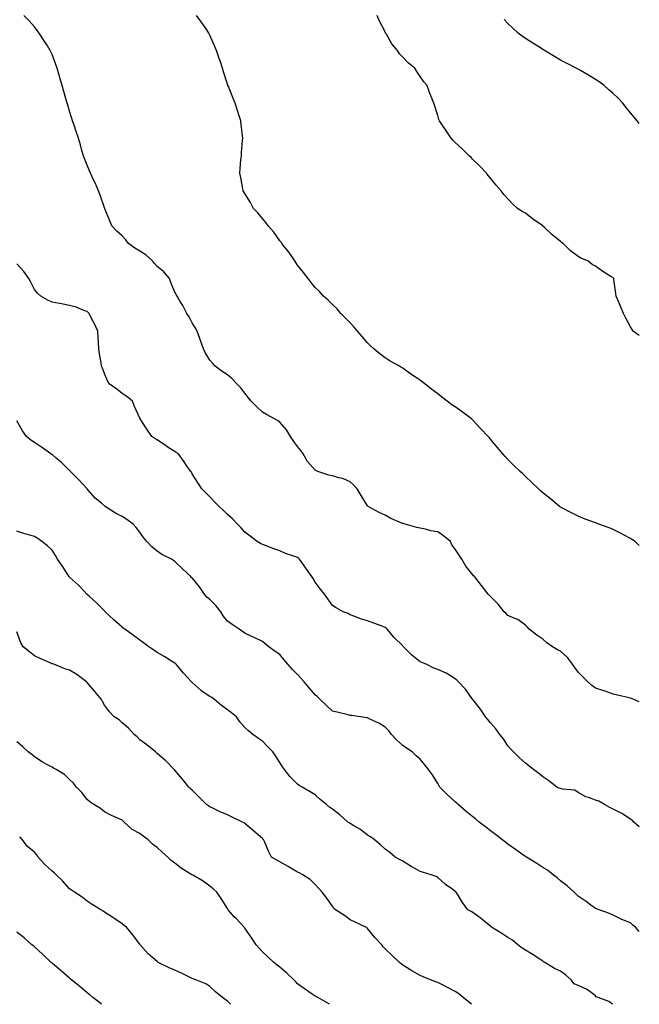
# Model space of a CAD drawing. Units: inches. Extents: x 963203 to 965843, y 7350698 to 7353338.
# Drawn here: x 965490 to 965843, y 7350698 to 7351260 of the extents above; entities that cross this region are included whole.
import ezdxf

# ---------------------------------------------------------------- set-up
doc = ezdxf.new("R2010")
doc.units = ezdxf.units.IN
doc.header["$MEASUREMENT"] = 0
doc.layers.add('Contour_96327350', color=7, linetype='Continuous', true_color=0x311f6e)

msp = doc.modelspace()

# ---------------------------------------------------------------- linework, layer by layer
at = {"layer": 'Contour_96327350'}
for points in [[(965843, 7350870.57, 3311), (965839.82, 7350871.92, 3311), (965838.54, 7350872.41, 3311), (965838.05, 7350872.61, 3311), (965837.14, 7350872.83, 3311), (965830.47, 7350874.34, 3311), (965828.05, 7350874.93, 3311), (965823.46, 7350876.51, 3311), (965822.85, 7350876.72, 3311), (965818.05, 7350878.32, 3311), (965816, 7350879.86, 3311), (965813.59, 7350881.92, 3311), (965810.82, 7350884.7, 3311), (965808.05, 7350887.34, 3311), (965806.17, 7350890.05, 3311), (965804.97, 7350891.92, 3311), (965801.97, 7350895.83, 3311), (965798.05, 7350899.35, 3311), (965796.29, 7350900.16, 3311), (965793.47, 7350901.92, 3311), (965790.35, 7350904.22, 3311), (965788.05, 7350906.21, 3311), (965784.63, 7350908.5, 3311), (965780.2, 7350911.92, 3311), (965779.2, 7350913.07, 3311), (965778.05, 7350914.23, 3311), (965773.63, 7350917.5, 3311), (965771.93, 7350918.05, 3311), (965768.05, 7350919.79, 3311), (965767.01, 7350920.87, 3311), (965765.94, 7350921.92, 3311), (965762.42, 7350926.29, 3311), (965758.05, 7350930.65, 3311), (965757.42, 7350931.3, 3311), (965756.89, 7350931.92, 3311), (965753.05, 7350936.92, 3311), (965748.92, 7350941.92, 3311), (965748.52, 7350942.39, 3311), (965748.05, 7350943.01, 3311), (965744.09, 7350947.96, 3311), (965741.84, 7350951.92, 3311), (965740.29, 7350954.16, 3311), (965738.05, 7350957.53, 3311), (965736.14, 7350960.01, 3311), (965735.23, 7350961.92, 3311), (965731.34, 7350965.21, 3311), (965728.05, 7350967.44, 3311), (965724.11, 7350967.99, 3311), (965721.03, 7350968.95, 3311), (965718.05, 7350969.51, 3311), (965716.15, 7350970.02, 3311), (965709.4, 7350971.92, 3311), (965708.28, 7350972.15, 3311), (965708.05, 7350972.19, 3311), (965707.55, 7350972.42, 3311), (965701.19, 7350975.07, 3311), (965698.05, 7350976.88, 3311), (965694.54, 7350978.42, 3311), (965688.33, 7350981.92, 3311), (965688.18, 7350982.05, 3311), (965688.05, 7350982.23, 3311), (965684.3, 7350988.17, 3311), (965682.07, 7350991.92, 3311), (965680.11, 7350993.98, 3311), (965678.05, 7350996.06, 3311), (965673.97, 7350997.84, 3311), (965671.67, 7350998.3, 3311), (965668.05, 7350999.43, 3311), (965665.98, 7350999.85, 3311), (965659.64, 7351001.92, 3311), (965658.55, 7351002.42, 3311), (965658.05, 7351002.66, 3311), (965653.72, 7351007.59, 3311), (965651.33, 7351011.92, 3311), (965649.99, 7351013.86, 3311), (965648.05, 7351016.16, 3311), (965645.61, 7351019.48, 3311), (965644, 7351021.92, 3311), (965641.7, 7351025.57, 3311), (965638.05, 7351029.95, 3311), (965636.94, 7351030.81, 3311), (965634.85, 7351031.92, 3311), (965630.46, 7351034.33, 3311), (965628.05, 7351035.79, 3311), (965624.91, 7351038.78, 3311), (965621.7, 7351041.92, 3311), (965620.08, 7351043.95, 3311), (965618.05, 7351046.53, 3311), (965615.77, 7351049.65, 3311), (965613.51, 7351051.92, 3311), (965610.8, 7351054.67, 3311), (965608.05, 7351056.95, 3311), (965605.1, 7351058.97, 3311), (965601.13, 7351061.92, 3311), (965599.67, 7351063.54, 3311), (965598.05, 7351065.35, 3311), (965595.55, 7351069.42, 3311), (965594.37, 7351071.92, 3311), (965592.68, 7351076.55, 3311), (965592.27, 7351077.7, 3311), (965590.74, 7351081.92, 3311), (965589.79, 7351083.66, 3311), (965588.05, 7351086.58, 3311), (965586.2, 7351090.07, 3311), (965584.88, 7351091.92, 3311), (965582.62, 7351096.49, 3311), (965581.17, 7351098.81, 3311), (965579.33, 7351101.92, 3311), (965578.89, 7351102.76, 3311), (965578.05, 7351104.09, 3311), (965575.86, 7351109.73, 3311), (965575.02, 7351111.92, 3311), (965571.8, 7351115.67, 3311), (965568.05, 7351118.73, 3311), (965566.56, 7351120.42, 3311), (965565.28, 7351121.92, 3311), (965561.54, 7351125.4, 3311), (965558.05, 7351127.44, 3311), (965555.31, 7351129.18, 3311), (965551.64, 7351131.92, 3311), (965550.16, 7351134.03, 3311), (965548.05, 7351136.35, 3311), (965545.07, 7351138.94, 3311), (965542.06, 7351141.92, 3311), (965540.96, 7351144.83, 3311), (965538.24, 7351151.74, 3311), (965538.17, 7351151.92, 3311), (965538.13, 7351152, 3311), (965538.05, 7351152.22, 3311), (965535.52, 7351159.39, 3311), (965534.63, 7351161.92, 3311), (965532.65, 7351166.52, 3311), (965531.76, 7351168.21, 3311), (965529.92, 7351171.92, 3311), (965529.38, 7351173.25, 3311), (965528.05, 7351176.6, 3311), (965526.54, 7351180.4, 3311), (965525.95, 7351181.92, 3311), (965525.11, 7351184.86, 3311), (965524.21, 7351188.08, 3311), (965523.12, 7351191.92, 3311), (965521.82, 7351195.69, 3311), (965520.58, 7351199.39, 3311), (965519.72, 7351201.92, 3311), (965519.31, 7351203.18, 3311), (965518.05, 7351207.43, 3311), (965516.97, 7351210.84, 3311), (965516.65, 7351211.92, 3311), (965516.13, 7351213.84, 3311), (965514.75, 7351218.62, 3311), (965513.9, 7351221.92, 3311), (965512.56, 7351226.43, 3311), (965512.16, 7351227.81, 3311), (965510.95, 7351231.92, 3311), (965510.18, 7351234.05, 3311), (965508.05, 7351239.66, 3311), (965507.38, 7351241.25, 3311), (965507.04, 7351241.92, 3311), (965505.39, 7351244.58, 3311), (965503.64, 7351247.5, 3311), (965500.65, 7351251.92, 3311), (965499.55, 7351253.43, 3311), (965498.05, 7351255.5, 3311), (965494.97, 7351258.84, 3311), (965492.01, 7351261.92, 3311)], [(965843, 7350959.7, 3310), (965840.72, 7350961.92, 3310), (965839.1, 7350962.97, 3310), (965838.05, 7350963.66, 3310), (965834.43, 7350965.55, 3310), (965832.62, 7350966.49, 3310), (965828.05, 7350968.84, 3310), (965825.82, 7350969.69, 3310), (965819.89, 7350971.92, 3310), (965818.54, 7350972.41, 3310), (965818.05, 7350972.6, 3310), (965816.96, 7350973.01, 3310), (965811.24, 7350975.11, 3310), (965808.05, 7350976.37, 3310), (965804.39, 7350978.26, 3310), (965798.79, 7350981.18, 3310), (965798.05, 7350981.56, 3310), (965797.84, 7350981.71, 3310), (965797.56, 7350981.92, 3310), (965792.41, 7350986.28, 3310), (965788.05, 7350989.65, 3310), (965786.86, 7350990.73, 3310), (965785.46, 7350991.92, 3310), (965781.77, 7350995.64, 3310), (965778.05, 7350999.08, 3310), (965776.62, 7351000.5, 3310), (965775.08, 7351001.92, 3310), (965771.49, 7351005.36, 3310), (965768.05, 7351008.67, 3310), (965766.49, 7351010.36, 3310), (965765.17, 7351011.92, 3310), (965761.84, 7351015.71, 3310), (965758.05, 7351020.39, 3310), (965757.34, 7351021.21, 3310), (965756.73, 7351021.92, 3310), (965752.47, 7351026.35, 3310), (965748.05, 7351031.2, 3310), (965747.67, 7351031.53, 3310), (965747.25, 7351031.92, 3310), (965741.96, 7351035.82, 3310), (965738.05, 7351038.81, 3310), (965736.12, 7351039.98, 3310), (965733.49, 7351041.92, 3310), (965730.39, 7351044.27, 3310), (965728.05, 7351046.15, 3310), (965724.69, 7351048.56, 3310), (965720.72, 7351051.92, 3310), (965719.19, 7351053.07, 3310), (965718.05, 7351054.01, 3310), (965713.22, 7351057.09, 3310), (965711.93, 7351058.04, 3310), (965708.05, 7351060.84, 3310), (965707.36, 7351061.22, 3310), (965706.24, 7351061.92, 3310), (965700.98, 7351064.85, 3310), (965698.05, 7351066.74, 3310), (965695.04, 7351068.91, 3310), (965691.59, 7351071.92, 3310), (965689.68, 7351073.55, 3310), (965688.05, 7351075.17, 3310), (965684.9, 7351078.77, 3310), (965682.25, 7351081.92, 3310), (965680.32, 7351084.18, 3310), (965678.05, 7351086.7, 3310), (965675.51, 7351089.38, 3310), (965672.83, 7351091.92, 3310), (965670.68, 7351094.55, 3310), (965668.05, 7351097.17, 3310), (965665.63, 7351099.5, 3310), (965662.87, 7351101.92, 3310), (965660.56, 7351104.43, 3310), (965658.05, 7351106.84, 3310), (965655.86, 7351109.73, 3310), (965654.11, 7351111.92, 3310), (965651.5, 7351115.37, 3310), (965648.05, 7351119.51, 3310), (965647.16, 7351121.03, 3310), (965646.59, 7351121.92, 3310), (965643.24, 7351126.73, 3310), (965643.09, 7351126.96, 3310), (965639.19, 7351131.92, 3310), (965638.7, 7351132.58, 3310), (965638.05, 7351133.33, 3310), (965634.46, 7351138.32, 3310), (965631.33, 7351141.92, 3310), (965629.98, 7351143.85, 3310), (965628.05, 7351146.14, 3310), (965625.47, 7351149.34, 3310), (965623.03, 7351151.92, 3310), (965621.32, 7351155.19, 3310), (965618.05, 7351160.46, 3310), (965617.5, 7351161.37, 3310), (965617.12, 7351161.92, 3310), (965616.87, 7351163.11, 3310), (965615.65, 7351169.52, 3310), (965615.08, 7351171.92, 3310), (965615.3, 7351174.67, 3310), (965615.82, 7351179.7, 3310), (965616.02, 7351181.92, 3310), (965616.17, 7351183.8, 3310), (965616.72, 7351190.59, 3310), (965616.83, 7351191.92, 3310), (965616.68, 7351193.29, 3310), (965615.96, 7351199.83, 3310), (965615.74, 7351201.92, 3310), (965614.63, 7351205.34, 3310), (965613.85, 7351207.72, 3310), (965612.52, 7351211.92, 3310), (965611.2, 7351215.08, 3310), (965608.62, 7351221.35, 3310), (965608.38, 7351221.92, 3310), (965608.29, 7351222.16, 3310), (965608.05, 7351222.86, 3310), (965605.92, 7351229.79, 3310), (965605.36, 7351231.92, 3310), (965603.91, 7351236.06, 3310), (965603.46, 7351237.33, 3310), (965601.84, 7351241.92, 3310), (965600.73, 7351244.6, 3310), (965598.05, 7351250.74, 3310), (965597.69, 7351251.56, 3310), (965597.51, 7351251.92, 3310), (965596.27, 7351253.69, 3310), (965593.64, 7351257.51, 3310), (965590.51, 7351261.92, 3310)], [(965843, 7351079.45, 3309), (965839.55, 7351081.92, 3309), (965838.95, 7351082.82, 3309), (965838.05, 7351084.42, 3309), (965835.37, 7351089.25, 3309), (965833.94, 7351091.92, 3309), (965832.31, 7351096.18, 3309), (965831.13, 7351098.85, 3309), (965829.83, 7351101.92, 3309), (965829.56, 7351103.43, 3309), (965828.55, 7351111.42, 3309), (965828.47, 7351111.92, 3309), (965828.26, 7351112.13, 3309), (965828.05, 7351112.37, 3309), (965826.8, 7351113.17, 3309), (965822.14, 7351116.01, 3309), (965818.05, 7351118.97, 3309), (965816.12, 7351119.98, 3309), (965813.59, 7351121.92, 3309), (965809.62, 7351123.49, 3309), (965808.05, 7351124.39, 3309), (965803.79, 7351127.66, 3309), (965799.66, 7351131.92, 3309), (965798.68, 7351132.55, 3309), (965798.05, 7351133.05, 3309), (965793.18, 7351137.04, 3309), (965788.96, 7351141.01, 3309), (965788.05, 7351141.86, 3309), (965788.02, 7351141.89, 3309), (965787.98, 7351141.92, 3309), (965782.1, 7351145.97, 3309), (965778.05, 7351149.12, 3309), (965776.22, 7351150.1, 3309), (965773.49, 7351151.92, 3309), (965770.62, 7351154.49, 3309), (965768.05, 7351157.3, 3309), (965765.85, 7351159.72, 3309), (965764.22, 7351161.92, 3309), (965761.29, 7351165.17, 3309), (965758.05, 7351169.09, 3309), (965756.8, 7351170.67, 3309), (965755.93, 7351171.92, 3309), (965752.06, 7351175.93, 3309), (965748.05, 7351179.87, 3309), (965747.01, 7351180.88, 3309), (965745.96, 7351181.92, 3309), (965742, 7351185.86, 3309), (965738.05, 7351189.51, 3309), (965736.83, 7351190.7, 3309), (965735.7, 7351191.92, 3309), (965732.63, 7351196.51, 3309), (965730.93, 7351199.04, 3309), (965729, 7351201.92, 3309), (965728.75, 7351202.62, 3309), (965728.05, 7351204.88, 3309), (965726.29, 7351210.17, 3309), (965725.74, 7351211.92, 3309), (965724.26, 7351215.7, 3309), (965723.55, 7351217.42, 3309), (965721.98, 7351221.92, 3309), (965720.15, 7351224.02, 3309), (965718.05, 7351227.14, 3309), (965716.05, 7351229.91, 3309), (965714.98, 7351231.92, 3309), (965711.08, 7351234.94, 3309), (965708.05, 7351238.11, 3309), (965706.21, 7351240.08, 3309), (965704.99, 7351241.92, 3309), (965701.82, 7351245.69, 3309), (965698.77, 7351251.2, 3309), (965698.33, 7351251.92, 3309), (965698.25, 7351252.11, 3309), (965698.05, 7351252.58, 3309), (965694.88, 7351258.75, 3309), (965693.47, 7351261.92, 3309)], [(965843, 7351200.25, 3308), (965841.85, 7351201.92, 3308), (965840.11, 7351203.98, 3308), (965838.05, 7351206.43, 3308), (965835.58, 7351209.45, 3308), (965833.67, 7351211.92, 3308), (965830.88, 7351214.76, 3308), (965828.05, 7351217.52, 3308), (965825.71, 7351219.58, 3308), (965823.03, 7351221.92, 3308), (965820.15, 7351224.02, 3308), (965818.05, 7351225.45, 3308), (965813.98, 7351227.85, 3308), (965809.49, 7351230.48, 3308), (965808.05, 7351231.32, 3308), (965807.66, 7351231.53, 3308), (965806.96, 7351231.92, 3308), (965801.06, 7351234.93, 3308), (965798.05, 7351236.47, 3308), (965794.65, 7351238.52, 3308), (965788.96, 7351241.92, 3308), (965788.39, 7351242.26, 3308), (965788.05, 7351242.47, 3308), (965786.55, 7351243.42, 3308), (965782.29, 7351246.16, 3308), (965778.05, 7351248.74, 3308), (965776.24, 7351250.11, 3308), (965773.96, 7351251.92, 3308), (965770.92, 7351254.79, 3308), (965768.05, 7351257.39, 3308), (965765.83, 7351259.71, 3308)], [(965843, 7350799.27, 3312), (965839.97, 7350801.92, 3312), (965839.05, 7350802.92, 3312), (965838.05, 7350803.68, 3312), (965833.51, 7350806.46, 3312), (965832.95, 7350806.82, 3312), (965828.05, 7350809.24, 3312), (965826.28, 7350810.15, 3312), (965823.17, 7350811.92, 3312), (965819.98, 7350813.86, 3312), (965818.05, 7350814.44, 3312), (965814, 7350815.97, 3312), (965812.49, 7350816.36, 3312), (965808.05, 7350818.84, 3312), (965806.17, 7350820.04, 3312), (965799.22, 7350820.75, 3312), (965798.05, 7350821.13, 3312), (965797.36, 7350821.23, 3312), (965795.94, 7350821.92, 3312), (965791.49, 7350825.36, 3312), (965788.05, 7350827.76, 3312), (965785.72, 7350829.59, 3312), (965782.64, 7350831.92, 3312), (965780.07, 7350833.94, 3312), (965778.05, 7350835.45, 3312), (965774.69, 7350838.56, 3312), (965771.29, 7350841.92, 3312), (965769.7, 7350843.57, 3312), (965768.05, 7350845.32, 3312), (965765.48, 7350849.36, 3312), (965763.48, 7350851.92, 3312), (965761.16, 7350855.03, 3312), (965758.05, 7350858.48, 3312), (965756.63, 7350860.5, 3312), (965755.34, 7350861.92, 3312), (965752.42, 7350866.3, 3312), (965748.05, 7350871.83, 3312), (965748, 7350871.88, 3312), (965747.97, 7350871.92, 3312), (965747.73, 7350872.25, 3312), (965743.83, 7350877.7, 3312), (965739.8, 7350881.92, 3312), (965738.94, 7350882.81, 3312), (965738.05, 7350883.56, 3312), (965733.7, 7350886.26, 3312), (965732.92, 7350886.8, 3312), (965728.05, 7350888.95, 3312), (965725.9, 7350889.77, 3312), (965721.37, 7350891.92, 3312), (965719.03, 7350892.9, 3312), (965718.05, 7350893.24, 3312), (965713.2, 7350897.06, 3312), (965708.43, 7350901.92, 3312), (965708.26, 7350902.13, 3312), (965708.05, 7350902.39, 3312), (965703.27, 7350907.14, 3312), (965699.12, 7350911.92, 3312), (965698.62, 7350912.49, 3312), (965698.05, 7350912.96, 3312), (965696.38, 7350913.59, 3312), (965691.59, 7350915.46, 3312), (965688.05, 7350916.72, 3312), (965683.9, 7350917.77, 3312), (965680.79, 7350919.18, 3312), (965678.05, 7350920.13, 3312), (965676.94, 7350920.8, 3312), (965674.07, 7350921.92, 3312), (965670.17, 7350924.03, 3312), (965668.05, 7350925.4, 3312), (965665.39, 7350929.26, 3312), (965663.39, 7350931.92, 3312), (965661.02, 7350934.89, 3312), (965658.05, 7350938.72, 3312), (965656.9, 7350940.77, 3312), (965656.21, 7350941.92, 3312), (965652.79, 7350946.65, 3312), (965651.59, 7350948.39, 3312), (965649.12, 7350951.92, 3312), (965648.6, 7350952.47, 3312), (965648.05, 7350952.88, 3312), (965646.52, 7350953.46, 3312), (965641.26, 7350955.14, 3312), (965638.05, 7350956.58, 3312), (965634.06, 7350957.92, 3312), (965630.74, 7350959.23, 3312), (965628.05, 7350960.22, 3312), (965626.94, 7350960.81, 3312), (965624.95, 7350961.92, 3312), (965621.08, 7350964.95, 3312), (965618.05, 7350967.36, 3312), (965615.91, 7350969.78, 3312), (965613.78, 7350971.92, 3312), (965610.95, 7350974.83, 3312), (965608.05, 7350977.39, 3312), (965605.78, 7350979.65, 3312), (965603.42, 7350981.92, 3312), (965600.75, 7350984.62, 3312), (965598.05, 7350987.34, 3312), (965595.76, 7350989.62, 3312), (965593.42, 7350991.92, 3312), (965591.32, 7350995.2, 3312), (965588.05, 7351000.56, 3312), (965587.53, 7351001.4, 3312), (965587.16, 7351001.92, 3312), (965585.19, 7351004.78, 3312), (965583.46, 7351007.33, 3312), (965580.14, 7351011.92, 3312), (965578.87, 7351012.74, 3312), (965578.05, 7351013.24, 3312), (965574.36, 7351015.61, 3312), (965572.76, 7351016.62, 3312), (965568.05, 7351019.84, 3312), (965566.73, 7351020.6, 3312), (965565.06, 7351021.92, 3312), (965562.07, 7351025.94, 3312), (965558.68, 7351031.29, 3312), (965558.26, 7351031.92, 3312), (965558.2, 7351032.06, 3312), (965558.05, 7351032.36, 3312), (965555.11, 7351038.99, 3312), (965553.91, 7351041.92, 3312), (965550.73, 7351044.59, 3312), (965548.05, 7351046.29, 3312), (965544.95, 7351048.82, 3312), (965540.54, 7351051.92, 3312), (965539.66, 7351053.53, 3312), (965538.05, 7351057.68, 3312), (965536.92, 7351060.78, 3312), (965536.27, 7351061.92, 3312), (965536.05, 7351063.92, 3312), (965535.09, 7351068.96, 3312), (965534.79, 7351071.92, 3312), (965534.54, 7351075.43, 3312), (965534.41, 7351078.28, 3312), (965534.14, 7351081.92, 3312), (965532.3, 7351086.17, 3312), (965530.41, 7351089.56, 3312), (965529.19, 7351091.92, 3312), (965528.71, 7351092.58, 3312), (965528.05, 7351093.14, 3312), (965526.2, 7351093.76, 3312), (965521.74, 7351095.61, 3312), (965518.05, 7351096.59, 3312), (965513.53, 7351097.4, 3312), (965512.33, 7351097.64, 3312), (965508.05, 7351098.43, 3312), (965505.66, 7351099.53, 3312), (965501.75, 7351101.92, 3312), (965499.76, 7351103.63, 3312), (965498.05, 7351105.67, 3312), (965496, 7351109.87, 3312), (965494.9, 7351111.92, 3312), (965491.98, 7351115.85, 3312), (965488.05, 7351120.31, 3312)], [(965843, 7350739.5, 3313), (965840.74, 7350741.92, 3313), (965839.34, 7350743.21, 3313), (965838.05, 7350744.39, 3313), (965833.9, 7350746.07, 3313), (965832.64, 7350746.51, 3313), (965828.05, 7350748.75, 3313), (965825.96, 7350749.84, 3313), (965820.19, 7350751.92, 3313), (965818.58, 7350752.44, 3313), (965818.05, 7350752.67, 3313), (965815.38, 7350754.59, 3313), (965812.68, 7350756.55, 3313), (965808.05, 7350759.63, 3313), (965806.93, 7350760.8, 3313), (965805.83, 7350761.92, 3313), (965801.76, 7350765.63, 3313), (965798.05, 7350768.5, 3313), (965796.21, 7350770.09, 3313), (965793.92, 7350771.92, 3313), (965790.58, 7350774.45, 3313), (965788.05, 7350776.02, 3313), (965784.47, 7350778.33, 3313), (965778.69, 7350781.92, 3313), (965778.31, 7350782.18, 3313), (965778.05, 7350782.34, 3313), (965776.64, 7350783.33, 3313), (965772.41, 7350786.28, 3313), (965768.05, 7350789.37, 3313), (965766.59, 7350790.45, 3313), (965764.6, 7350791.92, 3313), (965760.91, 7350794.78, 3313), (965758.05, 7350796.99, 3313), (965755.26, 7350799.13, 3313), (965751.62, 7350801.92, 3313), (965749.68, 7350803.56, 3313), (965748.05, 7350804.9, 3313), (965744.16, 7350808.03, 3313), (965739.71, 7350811.92, 3313), (965738.87, 7350812.75, 3313), (965738.05, 7350813.45, 3313), (965733.54, 7350817.41, 3313), (965729.32, 7350821.92, 3313), (965728.82, 7350822.69, 3313), (965728.05, 7350824, 3313), (965724.97, 7350828.84, 3313), (965722.72, 7350831.92, 3313), (965720.76, 7350834.63, 3313), (965718.05, 7350837.85, 3313), (965715.81, 7350839.69, 3313), (965713.46, 7350841.92, 3313), (965710.17, 7350844.04, 3313), (965708.05, 7350845.52, 3313), (965704.68, 7350848.55, 3313), (965701.67, 7350851.92, 3313), (965700.05, 7350853.92, 3313), (965698.05, 7350856.09, 3313), (965694.53, 7350858.4, 3313), (965689.27, 7350860.7, 3313), (965688.05, 7350861.32, 3313), (965687.54, 7350861.42, 3313), (965683.98, 7350861.92, 3313), (965678.78, 7350862.65, 3313), (965678.05, 7350862.75, 3313), (965676.93, 7350863.04, 3313), (965670.66, 7350864.53, 3313), (965668.05, 7350865.27, 3313), (965664.59, 7350868.47, 3313), (965660.94, 7350871.92, 3313), (965659.43, 7350873.3, 3313), (965658.05, 7350874.5, 3313), (965654.65, 7350878.52, 3313), (965651.77, 7350881.92, 3313), (965650.04, 7350883.91, 3313), (965648.05, 7350886.12, 3313), (965645.14, 7350889.01, 3313), (965642.52, 7350891.92, 3313), (965640.51, 7350894.38, 3313), (965638.05, 7350897.56, 3313), (965635.39, 7350899.26, 3313), (965631.66, 7350901.92, 3313), (965629.66, 7350903.53, 3313), (965628.05, 7350904.85, 3313), (965623.27, 7350907.14, 3313), (965622.44, 7350907.53, 3313), (965618.05, 7350909.59, 3313), (965616.65, 7350910.53, 3313), (965614.79, 7350911.92, 3313), (965610.76, 7350914.64, 3313), (965608.05, 7350916.46, 3313), (965605.69, 7350919.55, 3313), (965604.25, 7350921.92, 3313), (965601.5, 7350925.36, 3313), (965598.05, 7350928.96, 3313), (965596.42, 7350930.29, 3313), (965595.1, 7350931.92, 3313), (965592.17, 7350936.04, 3313), (965588.05, 7350941.17, 3313), (965587.62, 7350941.49, 3313), (965587.29, 7350941.92, 3313), (965582.43, 7350946.3, 3313), (965578.05, 7350950.57, 3313), (965577.24, 7350951.11, 3313), (965576.11, 7350951.92, 3313), (965570.69, 7350954.56, 3313), (965568.05, 7350956.39, 3313), (965564.96, 7350958.84, 3313), (965562.16, 7350961.92, 3313), (965560.3, 7350964.17, 3313), (965558.05, 7350967.34, 3313), (965556.02, 7350969.89, 3313), (965554.23, 7350971.92, 3313), (965550.72, 7350974.58, 3313), (965548.05, 7350976.15, 3313), (965544.28, 7350978.15, 3313), (965538.4, 7350981.92, 3313), (965538.21, 7350982.08, 3313), (965538.05, 7350982.2, 3313), (965536.21, 7350983.75, 3313), (965532.74, 7350986.61, 3313), (965528.92, 7350991.05, 3313), (965528.16, 7350991.92, 3313), (965528.11, 7350991.97, 3313), (965528.05, 7350992.02, 3313), (965523.24, 7350997.11, 3313), (965518.55, 7351001.92, 3313), (965518.31, 7351002.18, 3313), (965518.05, 7351002.44, 3313), (965513.34, 7351007.22, 3313), (965510.47, 7351009.5, 3313), (965508.05, 7351011.47, 3313), (965507.77, 7351011.63, 3313), (965507.32, 7351011.92, 3313), (965501.98, 7351015.84, 3313), (965498.05, 7351018.34, 3313), (965495.9, 7351019.77, 3313), (965493.52, 7351021.92, 3313), (965491.26, 7351025.13, 3313), (965488.05, 7351030.81, 3313)], [(965827.68, 7350698, 3314), (965825.67, 7350699.53, 3314), (965819.6, 7350701.92, 3314), (965818.48, 7350702.35, 3314), (965818.05, 7350702.8, 3314), (965814.76, 7350705.21, 3314), (965812.86, 7350706.73, 3314), (965808.05, 7350708.74, 3314), (965805.9, 7350709.77, 3314), (965804.14, 7350711.92, 3314), (965800.99, 7350714.86, 3314), (965798.05, 7350716.85, 3314), (965794.61, 7350718.48, 3314), (965789.11, 7350721.92, 3314), (965788.44, 7350722.31, 3314), (965788.05, 7350722.52, 3314), (965786.32, 7350723.65, 3314), (965782.41, 7350726.28, 3314), (965778.05, 7350728.8, 3314), (965776.23, 7350730.1, 3314), (965773.81, 7350731.92, 3314), (965770.63, 7350734.5, 3314), (965768.05, 7350736.04, 3314), (965764.55, 7350738.42, 3314), (965758.77, 7350741.92, 3314), (965758.39, 7350742.26, 3314), (965758.05, 7350742.49, 3314), (965754.51, 7350745.46, 3314), (965752.93, 7350746.8, 3314), (965748.05, 7350750.37, 3314), (965747.1, 7350750.97, 3314), (965745.2, 7350751.92, 3314), (965742.16, 7350756.03, 3314), (965739.22, 7350760.75, 3314), (965738.46, 7350761.92, 3314), (965738.26, 7350762.13, 3314), (965738.05, 7350762.27, 3314), (965736.58, 7350763.4, 3314), (965732.54, 7350766.41, 3314), (965728.05, 7350770.3, 3314), (965727.09, 7350770.97, 3314), (965724.22, 7350771.92, 3314), (965719.4, 7350773.27, 3314), (965718.05, 7350773.72, 3314), (965713.94, 7350776.03, 3314), (965712.79, 7350776.65, 3314), (965708.05, 7350779.61, 3314), (965706.56, 7350780.42, 3314), (965703.73, 7350781.92, 3314), (965700.67, 7350784.53, 3314), (965698.05, 7350786.51, 3314), (965695.24, 7350789.1, 3314), (965691.8, 7350791.92, 3314), (965689.64, 7350793.51, 3314), (965688.05, 7350794.44, 3314), (965683.89, 7350797.76, 3314), (965680.18, 7350799.8, 3314), (965678.05, 7350801.08, 3314), (965677.53, 7350801.41, 3314), (965676.78, 7350801.92, 3314), (965672.11, 7350805.98, 3314), (965668.05, 7350809.2, 3314), (965666.43, 7350810.3, 3314), (965664.53, 7350811.92, 3314), (965660.98, 7350814.85, 3314), (965658.05, 7350817.48, 3314), (965655.34, 7350819.21, 3314), (965650.73, 7350821.92, 3314), (965648.97, 7350822.84, 3314), (965648.05, 7350823.59, 3314), (965643.92, 7350827.79, 3314), (965640.68, 7350831.92, 3314), (965639.56, 7350833.44, 3314), (965638.05, 7350835.87, 3314), (965635.63, 7350839.5, 3314), (965634.06, 7350841.92, 3314), (965631.07, 7350844.93, 3314), (965628.05, 7350847.98, 3314), (965625.71, 7350849.57, 3314), (965622.48, 7350851.92, 3314), (965620.01, 7350853.88, 3314), (965618.05, 7350855.86, 3314), (965615.15, 7350859.02, 3314), (965613.24, 7350861.92, 3314), (965610.37, 7350864.24, 3314), (965608.05, 7350865.91, 3314), (965604.63, 7350868.5, 3314), (965600.64, 7350871.92, 3314), (965599.11, 7350872.98, 3314), (965598.05, 7350873.61, 3314), (965593.1, 7350876.87, 3314), (965593.04, 7350876.91, 3314), (965588.05, 7350881.5, 3314), (965587.84, 7350881.71, 3314), (965587.6, 7350881.92, 3314), (965583.42, 7350886.54, 3314), (965583.07, 7350886.94, 3314), (965578.76, 7350891.92, 3314), (965578.42, 7350892.29, 3314), (965578.05, 7350892.61, 3314), (965576.25, 7350893.71, 3314), (965572.32, 7350896.19, 3314), (965568.05, 7350898.67, 3314), (965566.11, 7350899.97, 3314), (965563.26, 7350901.92, 3314), (965560.21, 7350904.07, 3314), (965558.05, 7350905.64, 3314), (965554.45, 7350908.32, 3314), (965549.51, 7350911.92, 3314), (965548.7, 7350912.57, 3314), (965548.05, 7350913.09, 3314), (965543.3, 7350917.18, 3314), (965538.4, 7350921.92, 3314), (965538.24, 7350922.11, 3314), (965538.05, 7350922.35, 3314), (965533.24, 7350927.1, 3314), (965529.39, 7350930.59, 3314), (965528.05, 7350931.8, 3314), (965527.99, 7350931.86, 3314), (965527.94, 7350931.92, 3314), (965526.31, 7350933.66, 3314), (965523.17, 7350937.03, 3314), (965521.34, 7350938.62, 3314), (965518.05, 7350941.54, 3314), (965517.88, 7350941.75, 3314), (965517.76, 7350941.92, 3314), (965517.23, 7350942.74, 3314), (965513.97, 7350947.84, 3314), (965511.23, 7350951.92, 3314), (965510.09, 7350953.97, 3314), (965508.05, 7350956.95, 3314), (965505.52, 7350959.39, 3314), (965502.24, 7350961.92, 3314), (965499.86, 7350963.72, 3314), (965498.05, 7350964.71, 3314), (965494.02, 7350965.96, 3314), (965492.54, 7350966.41, 3314), (965488.05, 7350967.8, 3314)], [(965747.38, 7350698, 3315), (965745.58, 7350699.45, 3315), (965742.5, 7350701.92, 3315), (965740.11, 7350703.98, 3315), (965738.05, 7350705.36, 3315), (965733.67, 7350707.54, 3315), (965731.1, 7350708.87, 3315), (965728.05, 7350710.42, 3315), (965726.92, 7350710.79, 3315), (965723.95, 7350711.92, 3315), (965719.77, 7350713.64, 3315), (965718.05, 7350714.47, 3315), (965713.26, 7350717.12, 3315), (965712.21, 7350717.76, 3315), (965708.05, 7350720.23, 3315), (965707.15, 7350721.02, 3315), (965706.19, 7350721.92, 3315), (965702.01, 7350725.89, 3315), (965698.05, 7350729.62, 3315), (965697, 7350730.87, 3315), (965696.08, 7350731.92, 3315), (965692.22, 7350736.09, 3315), (965688.05, 7350741.27, 3315), (965687.66, 7350741.53, 3315), (965686.96, 7350741.92, 3315), (965680.95, 7350744.83, 3315), (965678.05, 7350746.17, 3315), (965674.77, 7350748.63, 3315), (965669.7, 7350751.92, 3315), (965668.86, 7350752.73, 3315), (965668.05, 7350753.9, 3315), (965664.75, 7350758.62, 3315), (965662.19, 7350761.92, 3315), (965660.22, 7350764.08, 3315), (965658.05, 7350766.34, 3315), (965655.28, 7350769.15, 3315), (965651, 7350771.92, 3315), (965649.04, 7350772.91, 3315), (965648.05, 7350773.39, 3315), (965644.34, 7350775.63, 3315), (965642.76, 7350776.62, 3315), (965638.05, 7350779.19, 3315), (965636.27, 7350780.14, 3315), (965633.31, 7350781.92, 3315), (965631.51, 7350785.37, 3315), (965629.21, 7350790.76, 3315), (965628.67, 7350791.92, 3315), (965628.33, 7350792.2, 3315), (965628.05, 7350792.48, 3315), (965623.17, 7350796.81, 3315), (965623.04, 7350796.91, 3315), (965618.05, 7350801.12, 3315), (965617.57, 7350801.44, 3315), (965616.71, 7350801.92, 3315), (965610.83, 7350804.7, 3315), (965608.05, 7350806, 3315), (965603.86, 7350807.73, 3315), (965600.43, 7350809.53, 3315), (965598.05, 7350810.69, 3315), (965597.29, 7350811.16, 3315), (965596.24, 7350811.92, 3315), (965592.12, 7350815.99, 3315), (965588.05, 7350820.05, 3315), (965587.11, 7350820.98, 3315), (965586.11, 7350821.92, 3315), (965582.5, 7350826.37, 3315), (965578.05, 7350831.52, 3315), (965577.86, 7350831.73, 3315), (965577.69, 7350831.92, 3315), (965572.96, 7350836.83, 3315), (965568.05, 7350841.05, 3315), (965567.6, 7350841.47, 3315), (965567.06, 7350841.92, 3315), (965562.12, 7350846, 3315), (965558.05, 7350848.9, 3315), (965556.6, 7350850.47, 3315), (965554.8, 7350851.92, 3315), (965551.57, 7350855.43, 3315), (965548.05, 7350858.54, 3315), (965546.34, 7350860.21, 3315), (965543.44, 7350861.92, 3315), (965540.9, 7350864.77, 3315), (965538.05, 7350868.62, 3315), (965536.78, 7350870.65, 3315), (965536.17, 7350871.92, 3315), (965532.5, 7350876.38, 3315), (965528.05, 7350881.46, 3315), (965527.82, 7350881.69, 3315), (965527.63, 7350881.92, 3315), (965522.14, 7350886.01, 3315), (965518.05, 7350888.54, 3315), (965515.41, 7350889.28, 3315), (965508.98, 7350891.92, 3315), (965508.29, 7350892.16, 3315), (965508.05, 7350892.26, 3315), (965507.42, 7350892.55, 3315), (965501.26, 7350895.14, 3315), (965498.05, 7350896.81, 3315), (965495.11, 7350898.98, 3315), (965491.59, 7350901.92, 3315), (965490.33, 7350904.19, 3315), (965488.05, 7350910.52, 3315)], [(965666.22, 7350698, 3316), (965665.01, 7350698.89, 3316), (965659.57, 7350701.92, 3316), (965658.52, 7350702.39, 3316), (965658.05, 7350702.57, 3316), (965655.8, 7350704.17, 3316), (965652.57, 7350706.44, 3316), (965648.05, 7350709.73, 3316), (965647.01, 7350710.88, 3316), (965645.9, 7350711.92, 3316), (965641.97, 7350715.83, 3316), (965638.05, 7350719.19, 3316), (965636.53, 7350720.4, 3316), (965634.46, 7350721.92, 3316), (965631.14, 7350725, 3316), (965628.05, 7350727.97, 3316), (965626.22, 7350730.09, 3316), (965624.52, 7350731.92, 3316), (965621.91, 7350735.78, 3316), (965618.05, 7350741.38, 3316), (965617.86, 7350741.73, 3316), (965617.72, 7350741.92, 3316), (965612.98, 7350746.86, 3316), (965612.01, 7350747.96, 3316), (965608.49, 7350751.92, 3316), (965608.34, 7350752.21, 3316), (965608.05, 7350752.66, 3316), (965604.44, 7350758.3, 3316), (965602.01, 7350761.92, 3316), (965600.04, 7350763.91, 3316), (965598.05, 7350765.33, 3316), (965594.27, 7350768.14, 3316), (965588.4, 7350771.57, 3316), (965588.05, 7350771.79, 3316), (965587.95, 7350771.82, 3316), (965587.8, 7350771.92, 3316), (965581.72, 7350775.59, 3316), (965578.05, 7350778.56, 3316), (965576.07, 7350779.94, 3316), (965574.17, 7350781.92, 3316), (965570.91, 7350784.78, 3316), (965568.05, 7350787.49, 3316), (965565.42, 7350789.29, 3316), (965562.68, 7350791.92, 3316), (965560, 7350793.87, 3316), (965558.05, 7350795.33, 3316), (965553.82, 7350797.69, 3316), (965549.28, 7350801.92, 3316), (965548.65, 7350802.52, 3316), (965548.05, 7350803.07, 3316), (965545.93, 7350804.04, 3316), (965541.88, 7350805.74, 3316), (965538.05, 7350807.73, 3316), (965535.73, 7350809.6, 3316), (965531.97, 7350811.92, 3316), (965529.67, 7350813.54, 3316), (965528.05, 7350814.86, 3316), (965524.98, 7350818.85, 3316), (965521.97, 7350821.92, 3316), (965520.33, 7350824.19, 3316), (965518.05, 7350826.17, 3316), (965515.17, 7350829.04, 3316), (965510.32, 7350831.92, 3316), (965508.88, 7350832.75, 3316), (965508.05, 7350833.15, 3316), (965505.11, 7350834.86, 3316), (965502.47, 7350836.35, 3316), (965498.05, 7350839.17, 3316), (965496.52, 7350840.38, 3316), (965494.44, 7350841.92, 3316), (965491.12, 7350844.99, 3316), (965488.05, 7350847.73, 3316)], [(965609.91, 7350698, 3317), (965608.05, 7350699.75, 3317), (965606.86, 7350700.73, 3317), (965605.25, 7350701.92, 3317), (965601.24, 7350705.11, 3317), (965598.05, 7350708.18, 3317), (965595.8, 7350709.68, 3317), (965589.99, 7350711.92, 3317), (965588.61, 7350712.48, 3317), (965588.05, 7350712.74, 3317), (965586.47, 7350713.51, 3317), (965581.96, 7350715.83, 3317), (965578.05, 7350717.47, 3317), (965574.9, 7350718.77, 3317), (965568.65, 7350721.92, 3317), (965568.28, 7350722.15, 3317), (965568.05, 7350722.33, 3317), (965564.22, 7350725.74, 3317), (965562.97, 7350726.85, 3317), (965561.38, 7350728.59, 3317), (965558.3, 7350731.92, 3317), (965558.2, 7350732.07, 3317), (965558.05, 7350732.31, 3317), (965553.97, 7350737.84, 3317), (965550.47, 7350741.92, 3317), (965549.12, 7350742.99, 3317), (965548.05, 7350743.83, 3317), (965543.24, 7350747.1, 3317), (965542.09, 7350747.87, 3317), (965538.05, 7350750.62, 3317), (965537.25, 7350751.12, 3317), (965535.88, 7350751.92, 3317), (965531.03, 7350754.9, 3317), (965528.05, 7350756.8, 3317), (965525.17, 7350759.04, 3317), (965520.93, 7350761.92, 3317), (965519.21, 7350763.08, 3317), (965518.05, 7350763.78, 3317), (965514.28, 7350768.15, 3317), (965510.43, 7350771.92, 3317), (965509.19, 7350773.06, 3317), (965508.05, 7350773.91, 3317), (965503.85, 7350777.72, 3317), (965500.19, 7350781.92, 3317), (965499.31, 7350783.18, 3317), (965498.05, 7350784.72, 3317), (965494.12, 7350787.99, 3317), (965490.96, 7350791.92, 3317), (965489.59, 7350793.46, 3317)], [(965536.29, 7350698, 3318), (965535.13, 7350699.01, 3318), (965531.38, 7350701.92, 3318), (965529.57, 7350703.44, 3318), (965528.05, 7350704.62, 3318), (965524.15, 7350708.02, 3318), (965519.16, 7350711.92, 3318), (965518.56, 7350712.43, 3318), (965518.05, 7350712.82, 3318), (965513.22, 7350717.08, 3318), (965511.04, 7350718.93, 3318), (965508.05, 7350721.48, 3318), (965507.81, 7350721.68, 3318), (965507.51, 7350721.92, 3318), (965502.64, 7350726.51, 3318), (965498.05, 7350730.73, 3318), (965497.42, 7350731.29, 3318), (965496.6, 7350731.92, 3318), (965492.11, 7350735.98, 3318), (965488.05, 7350739.05, 3318)]]:
    msp.add_polyline3d(points, dxfattribs=at)

doc.saveas('drawing.dxf')
